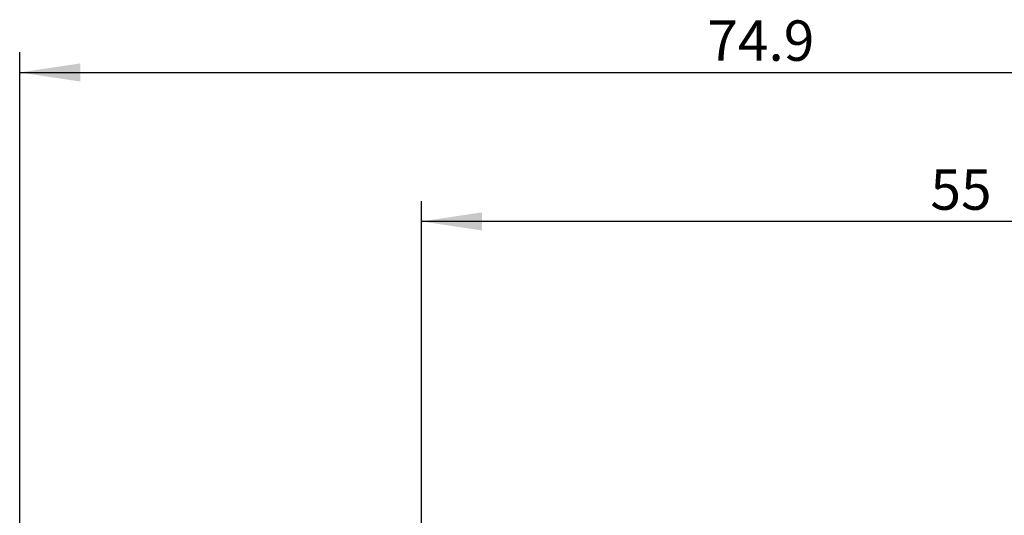
# Model space of a CAD drawing. Units: millimetres. Extents: x 14 to 250, y 11 to 156.
# Drawn here: x 156 to 205, y 131 to 156 of the extents above; entities that cross this region are included whole.
import ezdxf

# ---------------------------------------------------------------- set-up
doc = ezdxf.new("R2010")
doc.units = ezdxf.units.MM
doc.layers.add('VERMASSUNG', color=7, linetype='Continuous')
doc.styles.add('SLDTEXTSTYLE0', font='TXT', dxfattribs={"width": 0.7})
doc.dimstyles.new('SLDDIMSTYLE0', dxfattribs={"dimtxt": 2, "dimasz": 3, "dimexe": 0, "dimexo": 0.0625, "dimgap": 0.5, "dimtad": 1, "dimrnd": 1e-09, "dimzin": 12, "dimdsep": 46, "dimtxsty": 'SLDTEXTSTYLE0', "dimsah": 1, "dimcen": 0.09, "dimadec": 0, "dimazin": 3, "dimtfac": 1, "dimtdec": 3, "dimtofl": 0, "dimtmove": 0, "dimatfit": 3, "dimfxl": 1, "dimfrac": 2, "dimtolj": 1, "dimtzin": 12, "dimarcsym": 0})

# ---------------------------------------------------------------- blocks, each defined once
blk = doc.blocks.new('_D_1')
at = {"layer": 'VERMASSUNG'}
for p, q in [((176.367, 130.017), (176.367, 146.522)), ((231.367, 137.317), (231.367, 146.522)), ((231.367, 145.522), (176.367, 145.522))]:
    blk.add_line(p, q, dxfattribs=at)
for points in [[(176.367, 145.522), (179.367, 145.072), (179.367, 145.972)], [(231.367, 145.522), (228.367, 145.972), (228.367, 145.072)]]:
    blk.add_solid(points, dxfattribs=at)
at = {"layer": 'VERMASSUNG', "insert": (201.567, 148.1, 0.1), "char_height": 2, "attachment_point": 1, "style": 'SLDTEXTSTYLE0'}
blk.add_mtext('55', dxfattribs=at)
blk = doc.blocks.new('_D_2')
at = {"layer": 'VERMASSUNG'}
for p, q in [((156.467, 122.247), (156.467, 153.897)), ((231.367, 137.317), (231.367, 153.897)), ((156.467, 152.897), (231.367, 152.897))]:
    blk.add_line(p, q, dxfattribs=at)
for points in [[(156.467, 152.897), (159.467, 152.447), (159.467, 153.347)], [(231.367, 152.897), (228.367, 153.347), (228.367, 152.447)]]:
    blk.add_solid(points, dxfattribs=at)
at = {"layer": 'VERMASSUNG', "insert": (190.517, 155.475, 0.1), "char_height": 2, "attachment_point": 1, "style": 'SLDTEXTSTYLE0'}
blk.add_mtext('74.9', dxfattribs=at)

msp = doc.modelspace()

# ---------------------------------------------------------------- dimensions: what is measured, and where the dimension line sits
at = {"layer": 'VERMASSUNG'}
for base, p1, p2, picture, middle in [((231.36727, 152.89696), (156.46727, 122.24746), (231.36727, 137.31746), '_D_2', (193.91727, 152.89696)), ((176.36727, 145.52222), (231.36727, 137.31746), (176.36727, 130.01746), '_D_1', (203.86727, 145.52222))]:
    dim = msp.add_linear_dim(base=base, p1=p1, p2=p2, dimstyle='SLDDIMSTYLE0', dxfattribs=at)
    dim.commit()
    dim.dimension.update_dxf_attribs({"geometry": picture, "text_midpoint": middle, "dimtype": 160})

doc.saveas('drawing.dxf')
